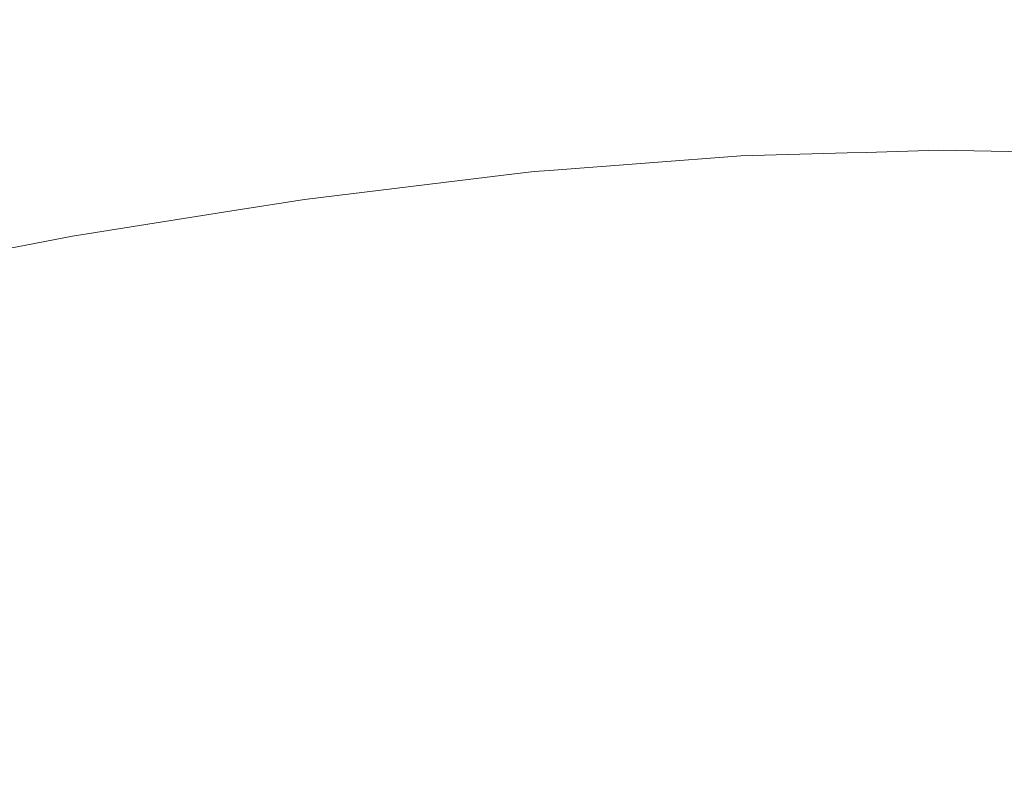
# Model space of a CAD drawing. Units: millimetres. Extents: x 794 to 8551, y -525 to 3559.
# Drawn here: x 1711 to 1989, y 1618 to 1834 of the extents above; entities that cross this region are included whole.
import ezdxf

# ---------------------------------------------------------------- set-up
doc = ezdxf.new("R2010")
doc.units = ezdxf.units.MM
doc.layers.add('1', color=7, linetype='Continuous', true_color=0xffffff)
doc.styles.add('blockfont', font='simplex.shx')
doc.dimstyles.get("Standard").update_dxf_attribs({"dimtxt": 0.18, "dimasz": 0.18, "dimexe": 0.18, "dimexo": 0.0625, "dimgap": 0.09, "dimtad": 0, "dimtih": 1, "dimtoh": 1, "dimdec": 4, "dimzin": 0, "dimdsep": 46, "dimtxsty": 'Standard', "dimcen": 0.09, "dimadec": 0, "dimazin": 0, "dimtfac": 1, "dimtdec": 4, "dimtofl": 0, "dimtmove": 0, "dimatfit": 3, "dimfxl": 1, "dimtolj": 1, "dimtzin": 0, "dimarcsym": 0})

# ---------------------------------------------------------------- blocks, each defined once
blk = doc.blocks.new('_U3')
at = {"layer": '1', "color": 18, "lineweight": 13}
for p, q in [((983.659222, 1187.278026), (983.659222, 3220.492443)), ((983.659222, 3217.317443), (2423.887945, 3217.317443)), ((4365, 3217.317443), (2924.771278, 3217.317443)), ((2455.840028, 3142.317443), (2430.840028, 3142.317443)), ((2430.840028, 3142.317443), (2430.840028, 3048.567443)), ((2687.506695, 3142.317443), (2662.506695, 3142.317443)), ((2687.506695, 3048.567443), (2687.506695, 3142.317443)), ((2430.840028, 3048.567443), (2455.840028, 3048.567443)), ((2662.506695, 3048.567443), (2687.506695, 3048.567443))]:
    blk.add_line(p, q, dxfattribs=at)
at = {"layer": '1', "color": 18, "lineweight": 70}
for points in [[(983.659222, 3217.317443), (1033.659173, 3230.714902), (1033.659272, 3203.919983)], [(4365, 3217.317443), (4315.000049, 3203.919983), (4314.999951, 3230.714902)]]:
    blk.add_solid(points, dxfattribs=at)
at = {"layer": '1', "color": 18, "linetype": 'Continuous', "lineweight": 13, "char_height": 50, "attachment_point": 7, "line_spacing_factor": 0.903614, "style": 'blockfont'}
for s, insert in [('\\W1.3854;133.1', (2428.125445, 3178.421609)), ('\\W1.1047;BBC', (2767.396278, 3178.421609)), ('\\W1.2570;3381', (2455.365028, 3056.546609))]:
    blk.add_mtext(s, dxfattribs=dict(at, insert=insert))

msp = doc.modelspace()

# ---------------------------------------------------------------- linework, layer by layer
at = {"layer": '1', "color": 18, "linetype": 'Continuous', "lineweight": 13}
for p, q in [((1950.232222, 1796.349648), (1944.874242, 1796.196107)), ((1970.736697, 1796.936992), (1950.232222, 1796.349648)), ((1970.736697, 1796.936992), (1996.463492, 1796.455745)), ((1860.799744, 1791.261081), (1914.806559, 1795.3347)), ((1914.806559, 1795.3347), (1944.874242, 1796.196107)), ((1847.825959, 1789.880995), (1856.441214, 1790.932301)), ((1856.441214, 1790.932301), (1860.799744, 1791.261081)), ((1847.825959, 1789.880995), (1791.647389, 1783.024791)), ((1791.647389, 1783.024791), (1772.296622, 1779.98412)), ((1772.296622, 1779.98412), (1757.422164, 1777.646903)), ((1726.035073, 1772.714976), (1757.422164, 1777.646903)), ((1726.035073, 1772.714976), (1684.761956, 1764.731649))]:
    msp.add_line(p, q, dxfattribs=at)

# ---------------------------------------------------------------- dimensions: what is measured, and where the dimension line sits
dim = msp.add_linear_dim(base=(983.659222, 3217.317443), p1=(4365, 3360), p2=(983.659222, 1185.690526), text='<>\\P[\\C18;\\H50.00;\\Fsimplex.shx;3381\\Fsimplex.shx;\\H50.00;\\C18; ]\\C18;\\H50.00;\\Fsimplex.shx;BBC\\Fsimplex.shx;\\H50.00;\\C18;', dimstyle='Standard', override={"dimtxt": 50, "dimasz": 50, "dimexe": 3.175, "dimexo": 1.5875, "dimgap": 1.5875, "dimtih": 1, "dimtoh": 1, "dimdec": 1, "dimlfac": 0.03937, "dimdsep": 46, "dimlunit": 2, "dimtxsty": 'blockfont', "dimsah": 1, "dimse1": 0, "dimse2": 0, "dimsd1": 0, "dimsd2": 0, "dimclrd": 18, "dimclre": 18, "dimclrt": 18, "dimtol": 0, "dimtm": -0.1, "dimtfac": 1, "dimtdec": 2, "dimtofl": 1, "dimtmove": 0, "dimlwd": 13, "dimlwe": 13}, dxfattribs=at)
dim.commit()
dim.dimension.update_dxf_attribs({"geometry": '_U3', "text_midpoint": (2674.329611, 3217.317443), "dimtype": 160})

doc.saveas('drawing.dxf')
